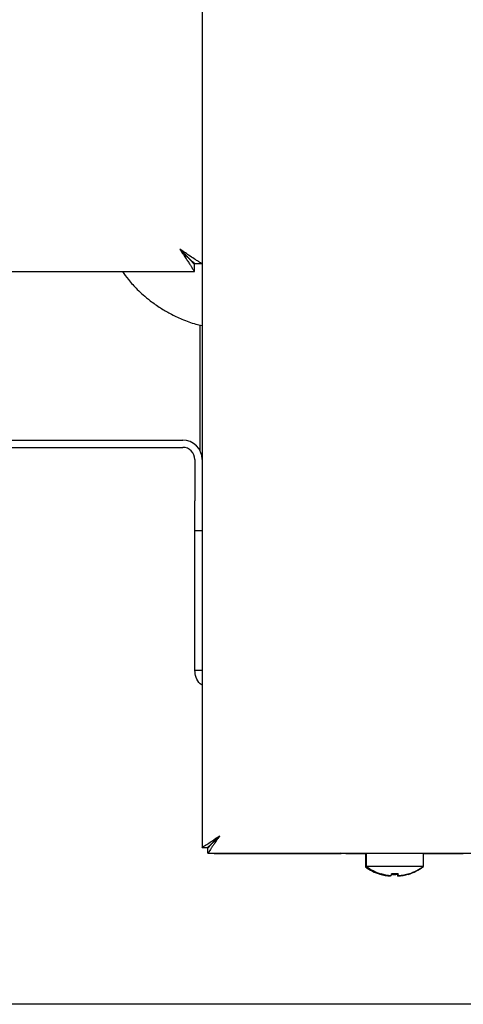
# Model space of a CAD drawing. Units: millimetres. Extents: x 5 to 415, y 5 to 292.
# Drawn here: x 246 to 255, y 65 to 85 of the extents above; entities that cross this region are included whole.
import ezdxf

# ---------------------------------------------------------------- set-up
doc = ezdxf.new("R2010")
doc.units = ezdxf.units.MM
doc.layers.add('FORMAT', color=7, linetype='Continuous')
doc.styles.add('SLDTEXTSTYLE0', font='TXT', dxfattribs={"width": 0.75})
doc.dimstyles.new('SLDDIMSTYLE0', dxfattribs={"dimtxt": 3.5, "dimasz": 3.302, "dimexe": 0, "dimexo": 0.0625, "dimgap": 0.875, "dimtad": 1, "dimdec": 1, "dimlfac": 8, "dimrnd": 1e-09, "dimzin": 12, "dimdsep": 46, "dimtxsty": 'SLDTEXTSTYLE0', "dimsah": 1, "dimcen": 0.09, "dimadec": 0, "dimazin": 3, "dimtfac": 1, "dimtdec": 1, "dimtofl": 0, "dimtmove": 0, "dimatfit": 3, "dimfxl": 0, "dimfrac": 2, "dimtolj": 1, "dimtzin": 12, "dimarcsym": 0})

# ---------------------------------------------------------------- blocks, each defined once
blk = doc.blocks.new('_D_4')
at = {"layer": 'FORMAT'}
for p, q in [((237.222, 102.083), (226.771, 102.083)), ((227.771, 102.083), (227.771, 65.033)), ((257.772, 65.033), (226.771, 65.033))]:
    blk.add_line(p, q, dxfattribs=at)
for points in [[(227.771, 102.083), (227.263, 98.781), (228.279, 98.781)], [(227.771, 65.033), (228.279, 68.335), (227.263, 68.335)]]:
    blk.add_solid(points, dxfattribs=at)
at = {"layer": 'FORMAT', "insert": (223.259, 81.017), "char_height": 3.5, "attachment_point": 1, "rotation": 90, "style": 'SLDTEXTSTYLE0'}
blk.add_mtext('300', dxfattribs=at)

msp = doc.modelspace()

# ---------------------------------------------------------------- linework, layer by layer
at = {"color": 7, "linetype": 'Continuous', "lineweight": 25}
for p, q in [((249.51, 99.275), (249.51, 76.27)), ((249.351, 80.145), (249.351, 80.295)), ((249.51, 80.304), (249.36, 80.304)), ((244.272, 80.145), (249.351, 80.145)), ((249.472, 76.439), (249.472, 79.041)), ((244.547, 76.67), (249.11, 76.67)), ((244.547, 76.52), (249.11, 76.52)), ((249.36, 76.27), (249.36, 75.42)), ((249.51, 76.27), (249.51, 75.42)), ((249.36, 74.795), (249.36, 75.42)), ((249.51, 75.42), (249.51, 75.175)), ((249.51, 75.175), (249.51, 68.268)), ((249.51, 74.795), (249.36, 74.795)), ((249.36, 71.92), (249.36, 74.795)), ((249.51, 71.92), (249.36, 71.92)), ((249.51, 68.268), (249.622, 68.268)), ((249.51, 68.267), (249.51, 68.268)), ((249.622, 68.268), (249.641, 68.268)), ((249.631, 68.147), (249.631, 68.259)), ((249.631, 68.147), (340.926, 68.147)), ((249.756, 68.145), (249.631, 68.145)), ((249.756, 68.145), (252.378, 68.145)), ((252.891, 68.133), (252.472, 68.133)), ((252.878, 68.133), (252.878, 67.866)), ((252.891, 68.145), (252.891, 67.878)), ((253.485, 68.145), (252.891, 68.145)), ((254.078, 68.145), (253.485, 68.145)), ((254.078, 67.878), (254.078, 68.145)), ((254.472, 68.133), (254.078, 68.133)), ((254.472, 68.133), (254.472, 68.147)), ((254.722, 68.133), (254.472, 68.133)), ((254.722, 68.147), (254.722, 68.133)), ((254.722, 68.145), (254.897, 68.145)), ((252.908, 67.866), (252.878, 67.866)), ((253.485, 67.878), (252.891, 67.878)), ((254.078, 67.878), (253.485, 67.878)), ((254.066, 67.866), (254.061, 67.866)), ((254.066, 67.866), (254.066, 67.869)), ((253.179, 67.716), (253.178, 67.714)), ((253.194, 67.729), (253.194, 67.726)), ((253.399, 67.69), (253.397, 67.676)), ((253.42, 67.73), (253.412, 67.689)), ((253.412, 67.689), (253.412, 67.688)), ((253.545, 67.675), (253.538, 67.714)), ((253.56, 67.689), (253.553, 67.731)), ((253.56, 67.689), (253.56, 67.688)), ((253.763, 67.714), (253.763, 67.715)), ((253.778, 67.727), (253.778, 67.73))]:
    msp.add_line(p, q, dxfattribs=at)
at = {"color": 7, "linetype": 'Continuous', "lineweight": 25, "flags": 128}
for points in [[(249.047, 80.608), (249.047, 80.608)], [(249.872, 68.509), (249.872, 68.509)], [(252.472, 68.133), (252.401, 68.14), (252.373, 68.147)], [(253.244, 68.147), (253.241, 68.146), (253.236, 68.145)], [(253.733, 68.145), (253.729, 68.146), (253.726, 68.147)]]:
    msp.add_lwpolyline(points, dxfattribs=at)
at = {"color": 7, "linetype": 'Continuous', "lineweight": 25}
for centre, radius, start, end in [((249.11, 76.27), 0.4, 0, 90), ((249.11, 76.27), 0.25, 0, 90), ((253.472, 68.67), 1, 233.5764, 252.9155), ((253.485, 68.683), 1, 233.5764, 253.0932), ((253.472, 68.67), 1, 286.9068, 306.4236), ((253.485, 68.683), 1, 287.0845, 306.4236), ((253.472, 68.681), 1.008, 253.0854, 265.7063), ((253.484, 68.695), 1.009, 253.2919, 265.896), ((253.484, 68.693), 1.008, 253.2619, 265.8818), ((253.472, 68.721), 1.009, 266.0906, 273.7336), ((253.485, 68.733), 1.009, 266.2664, 273.9094), ((253.485, 68.735), 1.007, 266.2968, 273.8793), ((253.472, 68.681), 1.008, 274.1182, 286.7381), ((253.485, 68.695), 1.009, 274.2793, 286.8844), ((253.485, 68.693), 1.008, 274.2937, 286.9146)]:
    msp.add_arc(centre, radius, start, end, dxfattribs=at)
for points, knots in [([(249.36, 80.304), (249.358, 80.306), (249.355, 80.311), (249.331, 80.333), (249.295, 80.365), (249.241, 80.415), (249.16, 80.497), (249.089, 80.567), (249.047, 80.608)], [0, 0, 0, 0, 0.119191, 0.240204, 0.365952, 0.499039, 0.701283, 1, 1, 1, 1]), ([(249.51, 80.304), (249.507, 80.306), (249.503, 80.311), (249.468, 80.332), (249.415, 80.364), (249.337, 80.413), (249.216, 80.496), (249.11, 80.566), (249.047, 80.608)], [0, 0, 0, 0, 0.130005, 0.259641, 0.390473, 0.524021, 0.718906, 1, 1, 1, 1]), ([(249.047, 80.608), (249.059, 80.596), (249.082, 80.573), (249.117, 80.537), (249.152, 80.502), (249.182, 80.471), (249.208, 80.445), (249.23, 80.424), (249.25, 80.403), (249.268, 80.384), (249.283, 80.368), (249.296, 80.354), (249.308, 80.341), (249.318, 80.329), (249.331, 80.315), (249.34, 80.304), (249.346, 80.298), (249.349, 80.296), (249.35, 80.296), (249.351, 80.295)], [0, 0, 0, 0, 0.08375, 0.16806, 0.254217, 0.341063, 0.396891, 0.452958, 0.509935, 0.567334, 0.611238, 0.655395, 0.700426, 0.745797, 0.789715, 0.879483, 0.925541, 0.962634, 1, 1, 1, 1]), ([(249.047, 80.608), (249.057, 80.593), (249.078, 80.562), (249.108, 80.517), (249.138, 80.471), (249.167, 80.429), (249.192, 80.391), (249.216, 80.356), (249.238, 80.323), (249.258, 80.293), (249.275, 80.266), (249.289, 80.243), (249.302, 80.221), (249.314, 80.202), (249.328, 80.179), (249.338, 80.162), (249.345, 80.151), (249.349, 80.146), (249.35, 80.146), (249.351, 80.145)], [0, 0, 0, 0, 0.06836, 0.137187, 0.207525, 0.278404, 0.33567, 0.39326, 0.45197, 0.511138, 0.559157, 0.607481, 0.656816, 0.706522, 0.75455, 0.85248, 0.902549, 0.951063, 1, 1, 1, 1]), ([(247.865, 80.145), (247.905, 80.089), (247.998, 79.959), (248.145, 79.803), (248.298, 79.659), (248.455, 79.529), (248.642, 79.397), (248.86, 79.27), (249.103, 79.156), (249.324, 79.072), (249.467, 79.042), (249.51, 79.032)], [0, 0, 0, 0, 0.101732, 0.236035, 0.315808, 0.411923, 0.538054, 0.652641, 0.784766, 0.935102, 1, 1, 1, 1]), ([(249.51, 71.616), (249.497, 71.624), (249.439, 71.661), (249.378, 71.771), (249.365, 71.872), (249.36, 71.92)], [0, 0, 0, 0, 0.1282232, 0.5814081, 1, 1, 1, 1]), ([(249.51, 68.268), (249.511, 68.27), (249.515, 68.275), (249.542, 68.29), (249.581, 68.313), (249.639, 68.35), (249.734, 68.416), (249.821, 68.475), (249.872, 68.509)], [0, 0, 0, 0, 0.132156, 0.258879, 0.381361, 0.500924, 0.706412, 1, 1, 1, 1]), ([(249.622, 68.268), (249.623, 68.27), (249.626, 68.275), (249.645, 68.291), (249.672, 68.313), (249.713, 68.351), (249.778, 68.417), (249.837, 68.475), (249.872, 68.509)], [0, 0, 0, 0, 0.121848, 0.240419, 0.357872, 0.476428, 0.688814, 1, 1, 1, 1]), ([(249.872, 68.509), (249.864, 68.497), (249.848, 68.473), (249.823, 68.437), (249.799, 68.401), (249.777, 68.368), (249.756, 68.338), (249.738, 68.311), (249.72, 68.286), (249.704, 68.262), (249.687, 68.235), (249.673, 68.212), (249.661, 68.192), (249.651, 68.176), (249.643, 68.162), (249.638, 68.154), (249.634, 68.149), (249.632, 68.147), (249.631, 68.147), (249.631, 68.147)], [0, 0, 0, 0, 0.069011, 0.138695, 0.209397, 0.28083, 0.337755, 0.39514, 0.453246, 0.511899, 0.55904, 0.654537, 0.70302, 0.750185, 0.833797, 0.894537, 0.920782, 0.973505, 1, 1, 1, 1]), ([(249.872, 68.509), (249.863, 68.5), (249.844, 68.481), (249.821, 68.457), (249.802, 68.438), (249.789, 68.424), (249.775, 68.41), (249.76, 68.395), (249.744, 68.379), (249.729, 68.364), (249.713, 68.347), (249.698, 68.333), (249.682, 68.315), (249.669, 68.3), (249.658, 68.287), (249.649, 68.276), (249.641, 68.268), (249.635, 68.261), (249.632, 68.26), (249.631, 68.259)], [0, 0, 0, 0, 0.083974, 0.168759, 0.211505, 0.254811, 0.298204, 0.341779, 0.396497, 0.451438, 0.493278, 0.563356, 0.606565, 0.694329, 0.739029, 0.782248, 0.870402, 0.915487, 1, 1, 1, 1])]:
    msp.add_open_spline(points, degree=3, knots=knots, dxfattribs=at)

# ---------------------------------------------------------------- dimensions: what is measured, and where the dimension line sits
at = {"layer": 'FORMAT'}
dim = msp.add_linear_dim(base=(227.771, 65.033), p1=(238.222, 102.083), p2=(258.772, 65.033), angle=90, dimstyle='SLDDIMSTYLE0', dxfattribs=at)
dim.commit()
dim.dimension.update_dxf_attribs({"geometry": '_D_4', "text_midpoint": (227.771, 84.896), "dimtype": 160})

doc.saveas('drawing.dxf')
